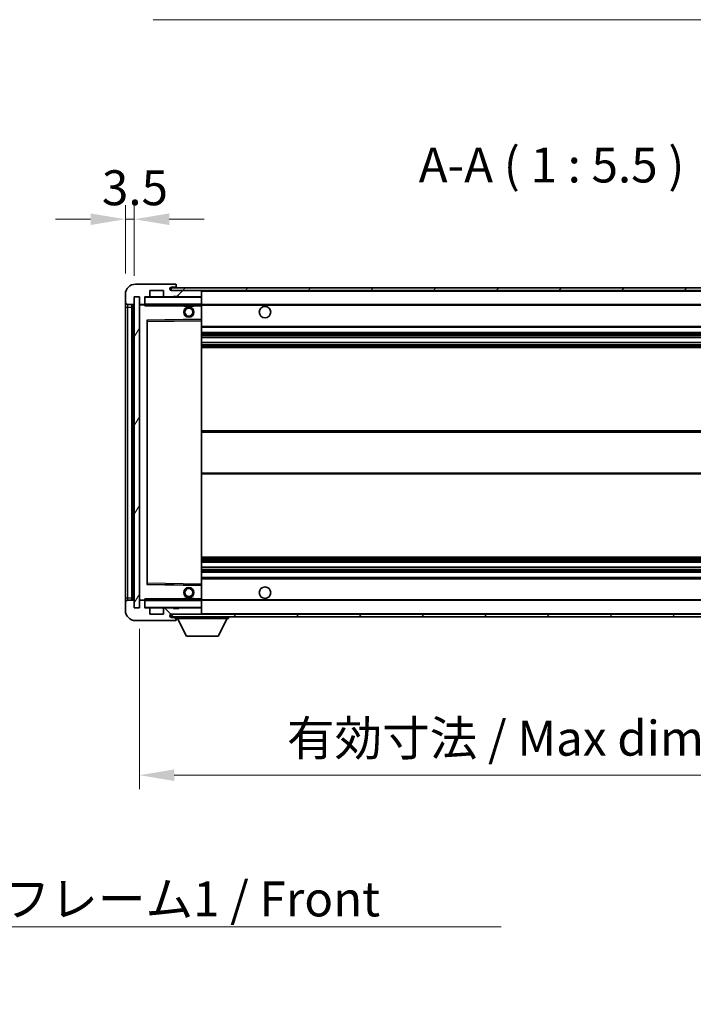
# Model space of a CAD drawing. Units: millimetres. Extents: x -6 to 11990, y -7 to 1539.
# Drawn here: x 2713 to 2978, y 907 to 1295 of the extents above; entities that cross this region are included whole.
import ezdxf

# ---------------------------------------------------------------- set-up
doc = ezdxf.new("R2010")
doc.units = ezdxf.units.MM
for name, color, linetype, lineweight in [('Dimension (ISO)', 7, 'Continuous', 18), ('Dimension (ISO) @ 1', 7, 'Continuous', 18), ('Symbol (ISO)', 7, 'Continuous', 18), ('Symbol (ISO) @ 1', 7, 'Continuous', 18), ('Visible (ISO)', 7, 'Continuous', 35), ('Visible Narrow (ISO)', 7, 'Continuous', 25)]:
    doc.layers.add(name, color=color, linetype=linetype, lineweight=lineweight)
doc.layers.add('Hatch (ISO)', color=1, linetype='Continuous', lineweight=18, true_color=0xff0000)
doc.styles.add('Note Text (TK)', font='MS PGothic.ttf')
doc.dimstyles.new('Default - Method 1b (TK)', dxfattribs={"dimscale": 4, "dimtxt": 2.5, "dimasz": 2.5, "dimexe": 1, "dimexo": 1.5, "dimgap": 1, "dimtad": 1, "dimtoh": 1, "dimrnd": 1e-08, "dimdsep": 46, "dimtxsty": 'Note Text (TK)', "dimcen": 0.09, "dimdle": 5, "dimclrd": 100, "dimclre": 100, "dimclrt": 7, "dimadec": 1, "dimazin": 1, "dimtfac": 1, "dimtmove": 0, "dimatfit": 3, "dimfxl": 0, "dimtolj": 1, "dimlwd": -1, "dimlwe": -1, "dimarcsym": 0})
doc.dimstyles.new('Default - Method 1b (TK)$7', dxfattribs={"dimscale": 4, "dimtxt": 2.5, "dimasz": 2.5, "dimexe": 1, "dimexo": 1.5, "dimgap": 1, "dimtad": 1, "dimtoh": 1, "dimrnd": 1e-08, "dimdsep": 46, "dimtxsty": 'Note Text (TK)', "dimcen": 0.09, "dimdle": 5, "dimclrd": 256, "dimclre": 100, "dimclrt": 7, "dimadec": 1, "dimazin": 1, "dimtfac": 1, "dimtmove": 0, "dimatfit": 3, "dimfxl": 0, "dimtolj": 1, "dimlwd": -1, "dimlwe": -1, "dimarcsym": 0})
pattern_1 = [(45, (1488.511, -50.619), (-12.34785, 12.34785), [])]
pattern_2 = [(135.0002, (1488.511, -50.619), (-12.3478, -12.3479), [])]

# ---------------------------------------------------------------- blocks, each defined once
blk = doc.blocks.new('*D115')
at = {"layer": 'Defpoints', "color": 0, "transparency": 16777216}
for p in [(2759.97, 1063.52), (3084.97, 1063.62), (3084.97, 997.62)]:
    blk.add_point(p, dxfattribs=at)
at = {"layer": 'Dimension (ISO)', "color": 100, "transparency": 16777216}
for p, q in [((2759.97, 1055.27), (2759.97, 992.12)), ((3084.97, 1055.37), (3084.97, 992.12)), ((2773.72, 997.62), (3071.22, 997.62))]:
    blk.add_line(p, q, dxfattribs=at)
for points in [[(2773.72, 999.91), (2773.72, 995.33), (2759.97, 997.62)], [(3071.22, 999.91), (3071.22, 995.33), (3084.97, 997.62)]]:
    blk.add_solid(points, dxfattribs=at)
at = {"layer": 'Dimension (ISO)', "color": 7, "transparency": 16777216, "insert": (2818.1, 1012.18), "char_height": 13.75, "attachment_point": 4, "style": 'Note Text (TK)'}
blk.add_mtext('\\A1;\\fＭＳ Ｐゴシック|b0|i0;\\H13.7500;有効寸法 / Max dim. 325', dxfattribs=at)
blk = doc.blocks.new('*D118')
at = {"layer": 'Defpoints', "color": 0, "transparency": 16777216}
for p in [(2757.97, 1216.6), (2754.47, 1187.02), (2757.97, 1186.02)]:
    blk.add_point(p, dxfattribs=at)
at = {"layer": 'Dimension (ISO)', "color": 100, "transparency": 16777216}
for p, q in [((2754.47, 1195.27), (2754.47, 1222.1)), ((2757.97, 1194.27), (2757.97, 1222.1)), ((2740.72, 1216.6), (2726.97, 1216.6)), ((2754.47, 1216.6), (2757.97, 1216.6)), ((2771.72, 1216.6), (2785.47, 1216.6))]:
    blk.add_line(p, q, dxfattribs=at)
for points in [[(2740.72, 1218.89), (2740.72, 1214.31), (2754.47, 1216.6)], [(2771.72, 1218.89), (2771.72, 1214.31), (2757.97, 1216.6)]]:
    blk.add_solid(points, dxfattribs=at)
at = {"layer": 'Dimension (ISO)', "color": 7, "transparency": 16777216, "insert": (2745.21, 1228.98), "char_height": 13.75, "attachment_point": 4, "style": 'Note Text (TK)'}
blk.add_mtext('\\A1;3.5', dxfattribs=at)

msp = doc.modelspace()

# ---------------------------------------------------------------- hatches: boundary and pattern name
at = {"layer": 'Hatch (ISO)'}
h = msp.add_hatch(dxfattribs=at)
h.set_pattern_fill('ANSI31', color=256, scale=139.7, style=0)
h.set_pattern_definition(pattern_1)
edge = h.paths.add_edge_path()
edge.add_ellipse((2761.7747, 1183.3213), major_axis=(0, -0.3), ratio=1, start_angle=0, end_angle=90)
edge.add_line((2762.0747, 1183.3213), (2762.0747, 1186.0213))
edge.add_line((2762.0747, 1186.0213), (2763.7747, 1186.0213))
edge.add_ellipse((2763.7747, 1186.3213), major_axis=(0, -0.3), ratio=1, start_angle=0, end_angle=90)
edge.add_line((2764.0747, 1186.3213), (2764.0747, 1188.5213))
edge.add_line((2764.0747, 1188.5213), (2769.4747, 1188.5213))
edge.add_line((2769.4747, 1188.5213), (2769.4747, 1186.3213))
edge.add_ellipse((2769.7747, 1186.3213), major_axis=(-0.3, 0), ratio=1, start_angle=0, end_angle=90)
edge.add_line((2769.7747, 1186.0213), (2773.4747, 1186.0213))
edge.add_line((2773.4747, 1186.0213), (2773.4747, 1186.2213))
edge.add_line((2773.4747, 1186.2213), (2775.4747, 1186.2213))
edge.add_line((2775.4747, 1186.2213), (2775.4747, 1186.0213))
edge.add_line((2775.4747, 1186.0213), (2784.1747, 1186.0213))
edge.add_ellipse((2784.1747, 1186.3213), major_axis=(0, -0.3), ratio=1, start_angle=0, end_angle=90)
edge.add_line((2784.4747, 1186.3213), (2784.4747, 1188.2213))
edge.add_ellipse((2784.1747, 1188.2213), major_axis=(0.3, 0), ratio=1, start_angle=0, end_angle=90)
edge.add_line((2784.1747, 1188.5213), (2772.5997, 1188.5213))
edge.add_ellipse((2772.5997, 1189.1463), major_axis=(0, -0.625), ratio=1, start_angle=348.463041, end_angle=360, ccw=False)
edge.add_ellipse((2772.5997, 1189.1463), major_axis=(-0.125, -0.6124), ratio=1, start_angle=191.536959, end_angle=360, ccw=False)
edge.add_line((2772.5997, 1189.7713), (2773.9747, 1189.7713))
edge.add_ellipse((2773.9747, 1190.2713), major_axis=(0, -0.5), ratio=1, start_angle=0, end_angle=90)
edge.add_line((2774.4747, 1190.2713), (2774.4747, 1190.7213))
edge.add_ellipse((2774.1747, 1190.7213), major_axis=(0.3, 0), ratio=1, start_angle=0, end_angle=90)
edge.add_line((2774.1747, 1191.0213), (2758.4747, 1191.0213))
edge.add_ellipse((2758.4747, 1187.0213), major_axis=(0, 4), ratio=1, start_angle=0, end_angle=90)
edge.add_line((2754.4747, 1187.0213), (2754.4747, 1184.0213))
edge.add_ellipse((2755.4747, 1184.0213), major_axis=(-1, 0), ratio=1, start_angle=0, end_angle=90)
edge.add_line((2755.4747, 1183.0213), (2757.5747, 1183.0213))
edge.add_ellipse((2757.5747, 1183.3213), major_axis=(0, -0.3), ratio=1, start_angle=0, end_angle=90)
edge.add_line((2757.8747, 1183.3213), (2757.8747, 1186.0213))
edge.add_line((2757.8747, 1186.0213), (2757.9747, 1186.0213))
edge.add_line((2757.9747, 1186.0213), (2759.9747, 1186.0213))
edge.add_line((2759.9747, 1186.0213), (2760.0747, 1186.0213))
edge.add_line((2760.0747, 1186.0213), (2760.0747, 1183.3213))
edge.add_ellipse((2760.3747, 1183.3213), major_axis=(-0.3, 0), ratio=1, start_angle=0, end_angle=90)
edge.add_line((2760.3747, 1183.0213), (2761.7747, 1183.0213))
h = msp.add_hatch(dxfattribs=at)
h.set_pattern_fill('ANSI31', color=256, scale=139.7, style=0)
h.set_pattern_definition(pattern_1)
edge = h.paths.add_edge_path()
edge.add_line((3091.9747, 1183.7713), (3086.9747, 1183.7713))
edge.add_line((3086.9747, 1183.7713), (3086.9747, 1182.7713))
edge.add_line((3086.9747, 1182.7713), (3091.9747, 1182.7713))
edge.add_ellipse((3091.9747, 1184.2713), major_axis=(0, -1.5), ratio=1, start_angle=0, end_angle=90)
edge.add_line((3093.4747, 1184.2713), (3093.4747, 1188.0213))
edge.add_ellipse((3091.9747, 1188.0213), major_axis=(1.5, 0), ratio=1, start_angle=0, end_angle=90)
edge.add_line((3091.9747, 1189.5213), (2772.4747, 1189.5213))
edge.add_line((2772.4747, 1189.5213), (2772.4747, 1188.5339))
edge.add_line((2772.4747, 1188.5339), (2772.4747, 1188.5213))
edge.add_line((2772.4747, 1188.5213), (2772.5997, 1188.5213))
edge.add_line((2772.5997, 1188.5213), (2784.1747, 1188.5213))
edge.add_line((2784.1747, 1188.5213), (3072.4747, 1188.5213))
edge.add_line((3072.4747, 1188.5213), (3078.3747, 1188.5213))
edge.add_line((3078.3747, 1188.5213), (3084.8747, 1188.5213))
edge.add_line((3084.8747, 1188.5213), (3091.4747, 1188.5213))
edge.add_line((3091.4747, 1188.5213), (3091.9747, 1188.5213))
edge.add_ellipse((3091.9747, 1188.0213), major_axis=(0, 0.5), ratio=1, start_angle=270, end_angle=360, ccw=False)
edge.add_line((3092.4747, 1188.0213), (3092.4747, 1184.2713))
edge.add_ellipse((3091.9747, 1184.2713), major_axis=(0.5, 0), ratio=1, start_angle=270, end_angle=360, ccw=False)
h = msp.add_hatch(dxfattribs=at)
h.set_pattern_fill('ANSI31', color=256, scale=139.7, angle=14.999978, style=0)
h.set_pattern_definition([(60, (1488.511, -50.619), (-15.12297, 8.73126), [])])
h.paths.add_polyline_path([(2759.9747, 1186.0213), (2757.9747, 1186.0213), (2757.9747, 1063.5213), (2759.9747, 1063.5213)])
h = msp.add_hatch(dxfattribs=at)
h.set_pattern_fill('ANSI31', color=256, scale=139.7, angle=90.00021, style=0)
h.set_pattern_definition(pattern_2)
edge = h.paths.add_edge_path()
edge.add_ellipse((2761.7747, 1066.2213), major_axis=(0.3, 0), ratio=1, start_angle=0, end_angle=90)
edge.add_line((2761.7747, 1066.5213), (2760.3747, 1066.5213))
edge.add_ellipse((2760.3747, 1066.2213), major_axis=(0, 0.3), ratio=1, start_angle=0, end_angle=90)
edge.add_line((2760.0747, 1066.2213), (2760.0747, 1063.5213))
edge.add_line((2760.0747, 1063.5213), (2759.9747, 1063.5213))
edge.add_line((2759.9747, 1063.5213), (2757.9747, 1063.5213))
edge.add_line((2757.9747, 1063.5213), (2757.8747, 1063.5213))
edge.add_line((2757.8747, 1063.5213), (2757.8747, 1066.2213))
edge.add_ellipse((2757.5747, 1066.2213), major_axis=(0.3, 0), ratio=1, start_angle=0, end_angle=90)
edge.add_line((2757.5747, 1066.5213), (2755.4747, 1066.5213))
edge.add_ellipse((2755.4747, 1065.5213), major_axis=(0, 1), ratio=1, start_angle=0, end_angle=90)
edge.add_line((2754.4747, 1065.5213), (2754.4747, 1062.5213))
edge.add_ellipse((2758.4747, 1062.5213), major_axis=(-4, 0), ratio=1, start_angle=0, end_angle=90)
edge.add_line((2758.4747, 1058.5213), (2774.1747, 1058.5213))
edge.add_ellipse((2774.1747, 1058.8213), major_axis=(0, -0.3), ratio=1, start_angle=0, end_angle=90)
edge.add_line((2774.4747, 1058.8213), (2774.4747, 1059.2713))
edge.add_ellipse((2773.9747, 1059.2713), major_axis=(0.5, 0), ratio=1, start_angle=0, end_angle=90)
edge.add_line((2773.9747, 1059.7713), (2772.5997, 1059.7713))
edge.add_ellipse((2772.5997, 1060.3963), major_axis=(0, -0.625), ratio=1, start_angle=191.536959, end_angle=360, ccw=False)
edge.add_ellipse((2772.5997, 1060.3963), major_axis=(-0.125, 0.6124), ratio=1, start_angle=348.463041, end_angle=360, ccw=False)
edge.add_line((2772.5997, 1061.0213), (2784.1747, 1061.0213))
edge.add_ellipse((2784.1747, 1061.3213), major_axis=(0, -0.3), ratio=1, start_angle=0, end_angle=90)
edge.add_line((2784.4747, 1061.3213), (2784.4747, 1063.2213))
edge.add_ellipse((2784.1747, 1063.2213), major_axis=(0.3, 0), ratio=1, start_angle=0, end_angle=90)
edge.add_line((2784.1747, 1063.5213), (2775.4747, 1063.5213))
edge.add_line((2775.4747, 1063.5213), (2775.4747, 1063.3213))
edge.add_line((2775.4747, 1063.3213), (2773.4747, 1063.3213))
edge.add_line((2773.4747, 1063.3213), (2773.4747, 1063.5213))
edge.add_line((2773.4747, 1063.5213), (2769.7747, 1063.5213))
edge.add_ellipse((2769.7747, 1063.2213), major_axis=(0, 0.3), ratio=1, start_angle=0, end_angle=90)
edge.add_line((2769.4747, 1063.2213), (2769.4747, 1061.0213))
edge.add_line((2769.4747, 1061.0213), (2764.0747, 1061.0213))
edge.add_line((2764.0747, 1061.0213), (2764.0747, 1063.2213))
edge.add_ellipse((2763.7747, 1063.2213), major_axis=(0.3, 0), ratio=1, start_angle=0, end_angle=90)
edge.add_line((2763.7747, 1063.5213), (2762.0747, 1063.5213))
edge.add_line((2762.0747, 1063.5213), (2762.0747, 1066.2213))
h = msp.add_hatch(dxfattribs=at)
h.set_pattern_fill('ANSI31', color=256, scale=139.7, angle=90.00021, style=0)
h.set_pattern_definition(pattern_2)
edge = h.paths.add_edge_path()
edge.add_line((3086.9747, 1065.7713), (3091.9747, 1065.7713))
edge.add_ellipse((3091.9747, 1065.2713), major_axis=(0, 0.5), ratio=1, start_angle=270, end_angle=360, ccw=False)
edge.add_line((3092.4747, 1065.2713), (3092.4747, 1061.5213))
edge.add_ellipse((3091.9747, 1061.5213), major_axis=(0.5, 0), ratio=1, start_angle=270, end_angle=360, ccw=False)
edge.add_line((3091.9747, 1061.0213), (3091.4747, 1061.0213))
edge.add_line((3091.4747, 1061.0213), (3084.8747, 1061.0213))
edge.add_line((3084.8747, 1061.0213), (3078.3747, 1061.0213))
edge.add_line((3078.3747, 1061.0213), (3072.4747, 1061.0213))
edge.add_line((3072.4747, 1061.0213), (2784.1747, 1061.0213))
edge.add_line((2784.1747, 1061.0213), (2772.5997, 1061.0213))
edge.add_line((2772.5997, 1061.0213), (2772.4747, 1061.0213))
edge.add_line((2772.4747, 1061.0213), (2772.4747, 1061.0086))
edge.add_line((2772.4747, 1061.0086), (2772.4747, 1060.0213))
edge.add_line((2772.4747, 1060.0213), (3091.9747, 1060.0213))
edge.add_ellipse((3091.9747, 1061.5213), major_axis=(0, -1.5), ratio=1, start_angle=0, end_angle=90)
edge.add_line((3093.4747, 1061.5213), (3093.4747, 1065.2713))
edge.add_ellipse((3091.9747, 1065.2713), major_axis=(1.5, 0), ratio=1, start_angle=0, end_angle=90)
edge.add_line((3091.9747, 1066.7713), (3086.9747, 1066.7713))
edge.add_line((3086.9747, 1066.7713), (3086.9747, 1065.7713))

# ---------------------------------------------------------------- linework, layer by layer
at = {"layer": 'Visible (ISO)'}
for p, q in [((2774.1747, 1191.0213), (2758.4747, 1191.0213)), ((2774.1747, 1191.0213), (2774.2247, 1191.0213)), ((2774.4697, 1190.8213), (2774.4576, 1190.8213)), ((2774.4747, 1190.7713), (2774.4747, 1190.7213)), ((2774.4747, 1190.2713), (2774.4747, 1190.7213)), ((2754.4747, 1187.0213), (2754.4747, 1184.0213)), ((2764.0747, 1186.3213), (2764.0747, 1188.5213)), ((2764.0747, 1188.5213), (2769.4747, 1188.5213)), ((2769.4747, 1188.5213), (2769.4747, 1186.3213)), ((3091.9747, 1189.5213), (2772.4747, 1189.5213)), ((2772.4747, 1189.5213), (2772.4747, 1188.5213)), ((2772.4747, 1188.5213), (3091.9747, 1188.5213)), ((2772.5997, 1189.7713), (2773.9747, 1189.7713)), ((2784.1747, 1188.5213), (2772.5997, 1188.5213)), ((2773.9747, 1189.7713), (2774.2247, 1189.7713)), ((2774.4747, 1190.0213), (2774.4747, 1190.2713)), ((2774.4747, 1189.5213), (2774.4747, 1190.0213)), ((2784.4747, 1188.2213), (2784.4747, 1188.5213)), ((2784.4747, 1186.3213), (2784.4747, 1188.2213)), ((2754.4747, 1184.0213), (2754.4747, 1182.0213)), ((2755.4747, 1183.0213), (2757.5747, 1183.0213)), ((2756.9747, 1066.5213), (2756.9747, 1183.0213)), ((2757.1747, 1183.0213), (2757.1747, 1066.5213)), ((2757.8747, 1183.3213), (2757.8747, 1186.0213)), ((2757.8747, 1186.0213), (2760.0747, 1186.0213)), ((2759.9747, 1186.0213), (2757.9747, 1186.0213)), ((2757.9747, 1186.0213), (2757.9747, 1063.5213)), ((2759.9747, 1063.5213), (2759.9747, 1186.0213)), ((2760.0747, 1186.0213), (2760.0747, 1183.3213)), ((2760.0747, 1182.9213), (2760.0747, 1066.6213)), ((2760.3747, 1183.0213), (2760.1747, 1183.0213)), ((2760.3747, 1183.0213), (2761.7747, 1183.0213)), ((2762.0747, 1183.0213), (2761.7747, 1183.0213)), ((2762.0747, 1183.3213), (2762.0747, 1186.0213)), ((2762.0747, 1186.0213), (2763.7747, 1186.0213)), ((2762.0747, 1183.3213), (2762.0747, 1183.1213)), ((2762.0747, 1183.1213), (2762.0747, 1182.8529)), ((2762.1747, 1183.0213), (2784.3747, 1183.0213)), ((2769.7747, 1186.0213), (2763.7747, 1186.0213)), ((2769.7747, 1186.0213), (2773.4747, 1186.0213)), ((2773.4747, 1186.0213), (2773.4747, 1186.2213)), ((2773.4747, 1186.2213), (2775.4747, 1186.2213)), ((2775.4747, 1186.0213), (2773.4747, 1186.0213)), ((2775.4747, 1186.2213), (2775.4747, 1186.0213)), ((2775.4747, 1186.0213), (2784.1747, 1186.0213)), ((2777.4747, 1183.0213), (2777.4747, 1182.3213)), ((2781.4747, 1183.0213), (2781.4747, 1182.3213)), ((2784.3747, 1186.0213), (2784.1747, 1186.0213)), ((2784.4747, 1185.9213), (2784.4747, 1186.3213)), ((2784.4747, 1183.1213), (2784.4747, 1185.9213)), ((2784.4747, 1182.5213), (2784.4747, 1183.1213)), ((2784.4747, 1183.0213), (3072.4747, 1183.0213)), ((2754.4747, 1182.0213), (2754.4747, 1067.5213)), ((2781.4747, 1182.3213), (2777.4747, 1182.3213)), ((2784.4747, 1177.2196), (2784.4747, 1182.5213)), ((2763.0747, 1072.8696), (2763.0747, 1176.6729)), ((2763.1731, 1176.7729), (2784.3764, 1177.1197)), ((2784.4747, 1176.6196), (2784.4747, 1177.2196)), ((2784.4747, 1072.923), (2784.4747, 1176.6196)), ((2784.4747, 1174.0213), (3084.9747, 1174.0213)), ((2784.4747, 1172.0213), (3084.9747, 1172.0213)), ((2784.4747, 1169.976), (3084.9747, 1169.976)), ((2784.4747, 1168.0664), (3084.9747, 1168.0664)), ((2784.4747, 1166.0213), (3084.9747, 1166.0213)), ((2784.4747, 1133.2713), (3084.9747, 1133.2713)), ((2784.4747, 1116.2713), (3084.9747, 1116.2713)), ((2784.4747, 1083.5213), (3084.9747, 1083.5213)), ((2784.4747, 1081.4761), (3084.9747, 1081.4761)), ((2784.4747, 1079.5665), (3084.9747, 1079.5665)), ((2784.4747, 1077.5213), (3084.9747, 1077.5213)), ((2784.4747, 1075.5213), (3084.9747, 1075.5213)), ((2784.3764, 1072.4229), (2763.1731, 1072.7697)), ((2784.4747, 1072.3229), (2784.4747, 1072.923)), ((2784.4747, 1067.0213), (2784.4747, 1072.3229)), ((2754.4747, 1067.5213), (2754.4747, 1065.5213)), ((2757.5747, 1066.5213), (2755.4747, 1066.5213)), ((2760.1747, 1066.5213), (2760.3747, 1066.5213)), ((2761.7747, 1066.5213), (2760.3747, 1066.5213)), ((2761.7747, 1066.5213), (2762.0747, 1066.5213)), ((2762.0747, 1066.6896), (2762.0747, 1066.4213)), ((2784.3747, 1066.5213), (2762.1747, 1066.5213)), ((2777.4747, 1067.2213), (2781.4747, 1067.2213)), ((2777.4747, 1066.5213), (2777.4747, 1067.2213)), ((2781.4747, 1066.5213), (2781.4747, 1067.2213)), ((2784.4747, 1066.4213), (2784.4747, 1067.0213)), ((2784.4747, 1066.5213), (3072.4747, 1066.5213)), ((2754.4747, 1065.5213), (2754.4747, 1062.5213)), ((2757.8747, 1063.5213), (2757.8747, 1066.2213)), ((2760.0747, 1063.5213), (2757.8747, 1063.5213)), ((2757.9747, 1063.5213), (2759.9747, 1063.5213)), ((2760.0747, 1066.2213), (2760.0747, 1063.5213)), ((2762.0747, 1066.4213), (2762.0747, 1066.2213)), ((2762.0747, 1063.5213), (2762.0747, 1066.2213)), ((2763.7747, 1063.5213), (2762.0747, 1063.5213)), ((2763.7747, 1063.5213), (2769.7747, 1063.5213)), ((2764.0747, 1061.0213), (2764.0747, 1063.2213)), ((2769.4747, 1063.2213), (2769.4747, 1061.0213)), ((2773.4747, 1063.5213), (2769.7747, 1063.5213)), ((2773.4747, 1063.3213), (2773.4747, 1063.5213)), ((2773.4747, 1063.5213), (2775.4747, 1063.5213)), ((2775.4747, 1063.3213), (2773.4747, 1063.3213)), ((2784.1747, 1063.5213), (2775.4747, 1063.5213)), ((2775.4747, 1063.5213), (2775.4747, 1063.3213)), ((2784.1747, 1063.5213), (2784.3747, 1063.5213)), ((2784.4747, 1063.6213), (2784.4747, 1066.4213)), ((2784.4747, 1063.2213), (2784.4747, 1063.6213)), ((2784.4747, 1061.3213), (2784.4747, 1063.2213)), ((2769.4747, 1061.0213), (2764.0747, 1061.0213)), ((3091.9747, 1061.0213), (2772.4747, 1061.0213)), ((2772.4747, 1061.0213), (2772.4747, 1060.0213)), ((2772.4747, 1060.0213), (3091.9747, 1060.0213)), ((2772.5997, 1061.0213), (2784.1747, 1061.0213)), ((2773.9747, 1059.7713), (2772.5997, 1059.7713)), ((2774.2247, 1059.7713), (2773.9747, 1059.7713)), ((2774.4576, 1058.7213), (2774.4697, 1058.7213)), ((2774.4747, 1060.0213), (2774.4747, 1059.3213)), ((2774.4747, 1059.2713), (2774.4747, 1059.3213)), ((2774.4747, 1059.3213), (2795.0747, 1059.3213)), ((2774.4747, 1058.8213), (2774.4747, 1059.2713)), ((2774.4747, 1058.8213), (2774.4747, 1058.7713)), ((2778.5247, 1052.4213), (2774.9747, 1059.3213)), ((2784.4747, 1061.1213), (2784.4747, 1061.3213)), ((2791.0247, 1052.4213), (2794.5747, 1059.3213)), ((2795.0747, 1060.0213), (2795.0747, 1059.3213)), ((2758.4747, 1058.5213), (2774.1747, 1058.5213)), ((2774.2247, 1058.5213), (2774.1747, 1058.5213)), ((2778.5247, 1052.4213), (2791.0247, 1052.4213))]:
    msp.add_line(p, q, dxfattribs=at)
for centre, radius in [((2779.4747, 1180.0213), 2), ((2779.4747, 1180.0213), 1.5706), ((2809.4747, 1180.0213), 2.25), ((2779.4747, 1069.5213), 2), ((2779.4747, 1069.5213), 1.5706), ((2809.4747, 1069.5213), 2.25)]:
    msp.add_circle(centre, radius, dxfattribs=at)
for centre, radius, start, end in [((2758.4747, 1187.0213), 4, 90, 180), ((2774.1747, 1190.7213), 0.3, 0, 90), ((2774.2247, 1190.7713), 0.25, 11.536959, 90), ((2772.5997, 1189.1463), 0.625, 90, 270), ((2773.9747, 1190.2713), 0.5, 270, 0), ((2774.2247, 1190.0213), 0.25, 270, 0), ((2784.1747, 1188.2213), 0.3, 0, 90), ((2755.4747, 1184.0213), 1, 180, 270), ((2757.5747, 1183.3213), 0.3, 270, 0), ((2760.3747, 1183.3213), 0.3, 180, 270), ((2760.1747, 1182.9213), 0.1, 90, 180), ((2761.7747, 1183.3213), 0.3, 270, 0), ((2762.1747, 1185.9213), 0.1, 90, 180), ((2762.1747, 1183.1213), 0.1, 180, 270), ((2763.7747, 1186.3213), 0.3, 270, 0), ((2769.7747, 1186.3213), 0.3, 180, 270), ((2784.1747, 1186.3213), 0.3, 270, 0), ((2784.3747, 1185.9213), 0.1, 0, 90), ((2784.3747, 1183.1213), 0.1, 270, 0), ((2763.1747, 1176.6729), 0.1, 90.936997, 180), ((2784.3747, 1177.2196), 0.1, 270.936997, 0), ((2763.1747, 1072.8696), 0.1, 180, 269.063003), ((2784.3747, 1072.3229), 0.1, 0, 89.063003), ((2755.4747, 1065.5213), 1, 90, 180), ((2757.5747, 1066.2213), 0.3, 0, 90), ((2760.1747, 1066.6213), 0.1, 180, 270), ((2760.3747, 1066.2213), 0.3, 90, 180), ((2761.7747, 1066.2213), 0.3, 0, 90), ((2762.1747, 1066.4213), 0.1, 90, 180), ((2784.3747, 1066.4213), 0.1, 0, 90), ((2762.1747, 1063.6213), 0.1, 180, 270), ((2763.7747, 1063.2213), 0.3, 0, 90), ((2769.7747, 1063.2213), 0.3, 90, 180), ((2784.1747, 1063.2213), 0.3, 0, 90), ((2784.3747, 1063.6213), 0.1, 270, 0), ((2758.4747, 1062.5213), 4, 180, 270), ((2772.5997, 1060.3963), 0.625, 90, 270), ((2773.9747, 1059.2713), 0.5, 0, 90), ((2774.1747, 1058.8213), 0.3, 270, 0), ((2774.2247, 1059.5213), 0.25, 0, 90), ((2774.2247, 1058.7713), 0.25, 270, 348.463041), ((2784.1747, 1061.3213), 0.3, 270, 0), ((2784.3747, 1061.1213), 0.1, 270, 0)]:
    msp.add_arc(centre, radius, start, end, dxfattribs=at)
for points, knots in [([(2774.4747, 1190.7713), (2774.4747, 1190.7812), (2774.4742, 1190.7899), (2774.4717, 1190.8131), (2774.4697, 1190.8213), (2774.4697, 1190.8213)], [0.0412271589, 0.0412271589, 0.0412271589, 0.0412271589, 0.0460164086, 0.0460164086, 0.0567710401, 0.0567710401, 0.0567710401, 0.0567710401]), ([(2774.4697, 1058.7213), (2774.4697, 1058.7213), (2774.4717, 1058.7294), (2774.4742, 1058.7527), (2774.4747, 1058.7614), (2774.4747, 1058.7713)], [0.1703131202, 0.1703131202, 0.1703131202, 0.1703131202, 0.1810677517, 0.1810677517, 0.1858570013, 0.1858570013, 0.1858570013, 0.1858570013])]:
    msp.add_open_spline(points, degree=3, knots=knots, dxfattribs=at)
for points in [[(2762.1747, 1182.5213), (2762.1297, 1182.622), (2762.0747, 1182.7425), (2762.0747, 1182.8529)], [(2762.0747, 1066.6896), (2762.0747, 1066.8), (2762.1297, 1066.9205), (2762.1747, 1067.0213)]]:
    msp.add_open_spline(points, degree=3, dxfattribs=at)
at = {"layer": 'Visible Narrow (ISO)'}
for p, q in [((2774.2247, 1189.7713), (2774.2247, 1189.5213)), ((2784.3747, 1188.5213), (2784.3747, 1188.4449)), ((2784.4747, 1188.2213), (3072.0165, 1188.2213)), ((2755.4747, 1182.0213), (2755.4747, 1183.0213)), ((2757.4247, 1066.5213), (2757.4247, 1183.0213)), ((2760.1747, 1182.9213), (2760.0747, 1182.9213)), ((2760.1747, 1183.0213), (2760.1747, 1182.9213)), ((2760.1747, 1182.9213), (2762.0747, 1182.9213)), ((2760.1747, 1066.6213), (2760.1747, 1182.9213)), ((2762.1747, 1185.9213), (2762.0747, 1185.9213)), ((2762.0747, 1183.1213), (2762.1747, 1183.1213)), ((2762.1747, 1186.0213), (2762.1747, 1185.9213)), ((2762.1747, 1183.1213), (2762.1747, 1185.9213)), ((2762.1747, 1185.9213), (2784.3747, 1185.9213)), ((2762.1747, 1183.1213), (2762.1747, 1183.0213)), ((2784.3747, 1183.1213), (2762.1747, 1183.1213)), ((2762.1747, 1182.5213), (2762.1747, 1183.0213)), ((2784.3747, 1186.0977), (2784.3747, 1186.0213)), ((2784.3747, 1186.0213), (2784.3747, 1185.9213)), ((2784.3747, 1185.9213), (2784.3747, 1183.1213)), ((2784.4747, 1185.9213), (2784.3747, 1185.9213)), ((2784.3747, 1183.0213), (2784.3747, 1183.1213)), ((2784.3747, 1183.1213), (2784.4747, 1183.1213)), ((2784.3747, 1183.0213), (2784.3747, 1182.5213)), ((2754.4747, 1182.0213), (2755.4747, 1182.0213)), ((2755.4747, 1067.5213), (2755.4747, 1182.0213)), ((2755.4747, 1182.0213), (2756.9747, 1182.0213)), ((2762.1747, 1182.5213), (2777.4747, 1182.5213)), ((2781.4747, 1182.5213), (2784.3747, 1182.5213)), ((2784.4747, 1182.5213), (2784.3747, 1182.5213)), ((2784.3747, 1182.5213), (2784.3747, 1177.2196)), ((2784.4747, 1182.7213), (3076.5192, 1182.7213)), ((2784.3747, 1177.2196), (2762.9747, 1176.8696)), ((2762.9747, 1176.8696), (2762.9747, 1072.6729)), ((2762.9747, 1176.8696), (2763.1731, 1176.7729)), ((2763.0747, 1176.6729), (2762.9747, 1176.8696)), ((2763.1747, 1176.2728), (2763.0747, 1176.2728)), ((2763.1747, 1176.2728), (2763.1731, 1176.7729)), ((2763.1747, 1176.2728), (2784.3747, 1176.6196)), ((2763.1747, 1073.2697), (2763.1747, 1176.2728)), ((2784.4747, 1177.2196), (2784.3747, 1177.2196)), ((2784.3764, 1177.1197), (2784.3747, 1177.2196)), ((2784.3764, 1177.1197), (2784.3747, 1176.6196)), ((2784.4747, 1176.6196), (2784.3747, 1176.6196)), ((2784.3747, 1176.6196), (2784.3747, 1072.923)), ((2784.4747, 1174.5213), (3084.9747, 1174.5213)), ((2784.4747, 1171.5213), (3084.9747, 1171.5213)), ((2784.4747, 1171.0111), (3084.9747, 1171.0111)), ((2784.4747, 1170.7513), (3084.9747, 1170.7513)), ((2784.4747, 1170.0162), (3084.9747, 1170.0162)), ((2784.4747, 1168.028), (3084.9747, 1168.028)), ((2784.4747, 1167.313), (3084.9747, 1167.313)), ((2784.4747, 1167.0514), (3084.9747, 1167.0514)), ((2784.4747, 1166.5213), (3084.9747, 1166.5213)), ((2784.4747, 1132.7713), (3084.9747, 1132.7713)), ((2784.4747, 1116.7713), (3084.9747, 1116.7713)), ((2784.4747, 1083.0213), (3084.9747, 1083.0213)), ((2784.4747, 1082.4911), (3084.9747, 1082.4911)), ((2784.4747, 1082.2295), (3084.9747, 1082.2295)), ((2784.4747, 1081.5145), (3084.9747, 1081.5145)), ((2784.4747, 1079.5263), (3084.9747, 1079.5263)), ((2784.4747, 1078.7912), (3084.9747, 1078.7912)), ((2784.4747, 1078.5314), (3084.9747, 1078.5314)), ((2784.4747, 1078.0213), (3084.9747, 1078.0213)), ((2784.4747, 1075.0213), (3084.9747, 1075.0213)), ((2762.9747, 1072.6729), (2763.0747, 1072.8696)), ((2763.1731, 1072.7697), (2762.9747, 1072.6729)), ((2762.9747, 1072.6729), (2784.3747, 1072.3229)), ((2763.1747, 1073.2697), (2763.0747, 1073.2697)), ((2763.1731, 1072.7697), (2763.1747, 1073.2697)), ((2784.3747, 1072.923), (2763.1747, 1073.2697)), ((2784.4747, 1072.923), (2784.3747, 1072.923)), ((2784.3747, 1072.923), (2784.3764, 1072.4229)), ((2784.3747, 1072.3229), (2784.3764, 1072.4229)), ((2784.3747, 1072.3229), (2784.4747, 1072.3229)), ((2784.3747, 1072.3229), (2784.3747, 1067.0213)), ((2754.4747, 1067.5213), (2755.4747, 1067.5213)), ((2755.4747, 1066.5213), (2755.4747, 1067.5213)), ((2755.4747, 1067.5213), (2756.9747, 1067.5213)), ((2760.0747, 1066.6213), (2760.1747, 1066.6213)), ((2762.0747, 1066.6213), (2760.1747, 1066.6213)), ((2760.1747, 1066.6213), (2760.1747, 1066.5213)), ((2762.1747, 1066.5213), (2762.1747, 1067.0213)), ((2777.4747, 1067.0213), (2762.1747, 1067.0213)), ((2762.1747, 1066.5213), (2762.1747, 1066.4213)), ((2784.3747, 1067.0213), (2781.4747, 1067.0213)), ((2784.4747, 1067.0213), (2784.3747, 1067.0213)), ((2784.3747, 1067.0213), (2784.3747, 1066.5213)), ((2784.3747, 1066.5213), (2784.3747, 1066.4213)), ((2784.4747, 1066.8213), (3076.5192, 1066.8213)), ((2762.1747, 1066.4213), (2762.0747, 1066.4213)), ((2762.0747, 1063.6213), (2762.1747, 1063.6213)), ((2762.1747, 1063.6213), (2762.1747, 1066.4213)), ((2762.1747, 1066.4213), (2784.3747, 1066.4213)), ((2762.1747, 1063.6213), (2762.1747, 1063.5213)), ((2784.3747, 1063.6213), (2762.1747, 1063.6213)), ((2784.3747, 1066.4213), (2784.3747, 1063.6213)), ((2784.4747, 1066.4213), (2784.3747, 1066.4213)), ((2784.3747, 1063.5213), (2784.3747, 1063.6213)), ((2784.3747, 1063.6213), (2784.4747, 1063.6213)), ((2784.3747, 1063.5213), (2784.3747, 1063.4449)), ((2774.2247, 1060.0213), (2774.2247, 1059.7713)), ((2784.3747, 1061.0977), (2784.3747, 1061.0213)), ((2784.4747, 1061.3213), (3072.0165, 1061.3213))]:
    msp.add_line(p, q, dxfattribs=at)

# ---------------------------------------------------------------- texts
at = {"layer": 'Symbol (ISO)', "color": 7, "insert": (2869.9983, 1226.7713), "char_height": 13.75, "attachment_point": 7, "style": 'Note Text (TK)'}
msp.add_mtext('A-A ( 1 : 5.5 )', dxfattribs=at)
at = {"layer": 'Symbol (ISO)', "color": 7, "insert": (2631.0714, 955.7585), "char_height": 13.75, "width": 284.247067, "attachment_point": 1, "line_spacing_factor": 1.5, "style": 'Note Text (TK)'}
msp.add_mtext('{\\fＭＳ Ｐゴシック|b0|i0;フロントフレーム1 / Front frame1}', dxfattribs=at)

# ---------------------------------------------------------------- dimensions: what is measured, and where the dimension line sits
at = {"layer": 'Dimension (ISO) @ 1', "color": 100, "true_color": 0x00ff3f}
dim = msp.add_linear_dim(base=(2757.9747, 1216.6019), p1=(2754.4747, 1187.0213), p2=(2757.9747, 1186.0213), angle=180, dimstyle='Default - Method 1b (TK)', override={"dimscale": 1, "dimtxt": 13.75, "dimasz": 13.75, "dimexe": 5.5, "dimexo": 8.25, "dimgap": 5.5, "dimtoh": 0, "dimdec": 2, "dimcen": 0.495, "dimtol": 0, "dimlim": 0, "dimtp": 0, "dimtm": 0, "dimtdec": 2, "dimtix": 0, "dimtofl": 1, "dimtmove": 0, "dimatfit": 1}, dxfattribs=at)
dim.commit()
dim.dimension.update_dxf_attribs({"geometry": '*D118', "text_midpoint": (2756.2247, 1216.6019), "dimtype": 128})
dim = msp.add_linear_dim(base=(3084.9747, 997.6213), p1=(2759.9747, 1063.5213), p2=(3084.9747, 1063.6213), text='\\fＭＳ Ｐゴシック|b0|i0;\\H13.7500;有効寸法 / Max dim. <>', dimstyle='Default - Method 1b (TK)', override={"dimscale": 1, "dimtxt": 13.75, "dimasz": 13.75, "dimexe": 5.5, "dimexo": 8.25, "dimgap": 5.5, "dimtoh": 0, "dimdec": 2, "dimcen": 0.495, "dimtol": 0, "dimlim": 0, "dimtp": 0, "dimtm": 0, "dimtdec": 2, "dimtix": 0, "dimtofl": 0, "dimtmove": 0, "dimatfit": 1}, dxfattribs=at)
dim.commit()
dim.dimension.update_dxf_attribs({"geometry": '*D115', "text_midpoint": (2922.4747, 997.6213), "dimtype": 128})

# ---------------------------------------------------------------- leaders
at = {"layer": 'Symbol (ISO) @ 1', "color": 100, "true_color": 0x00ff40, "annotation_type": 0, "has_hookline": 1}
for points, hookline_direction, text_width in [([(3074.4292, 1187.2248), (3012.3852, 1295.1816), (2998.6352, 1295.1816)], 1, 233.2812), ([(2573.975, 1012.5035), (2617.3214, 937.9026), (2631.0714, 937.9026)], 0, 271.4062)]:
    msp.add_leader(points, dimstyle='Default - Method 1b (TK)$7', override={"dimscale": 1, "dimtxt": 13.75, "dimasz": 13.75, "dimgap": 0, "dimtad": 1}, dxfattribs=dict(at, hookline_direction=hookline_direction, text_width=text_width))

doc.saveas('drawing.dxf')
